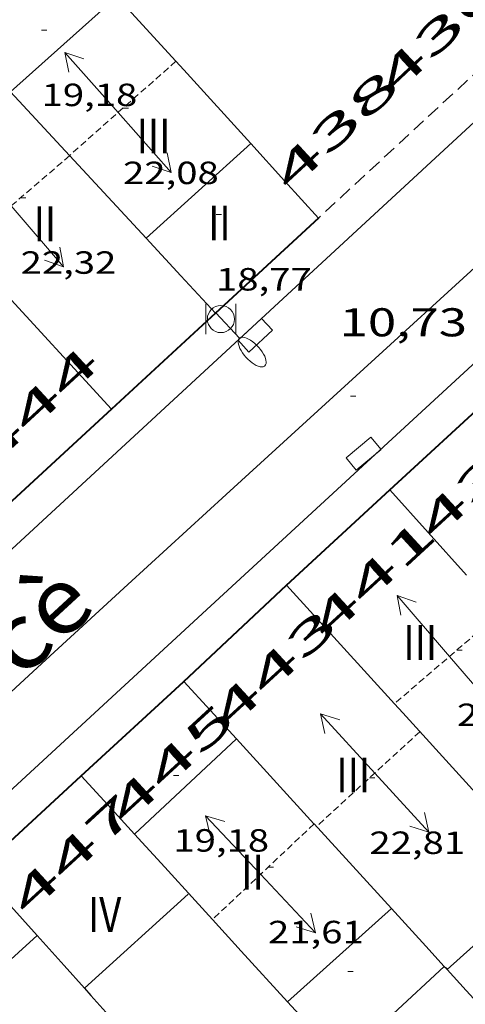
# Model space of a CAD drawing. Units: inches. Extents: x 452995 to 454002, y 4597998 to 4598502.
# Drawn here: x 453537 to 453553, y 4598414 to 4598450 of the extents above; entities that cross this region are included whole.
import ezdxf
from ezdxf.enums import TextEntityAlignment as Align

# ---------------------------------------------------------------- set-up
doc = ezdxf.new("R2010")
doc.units = ezdxf.units.IN
doc.header["$MEASUREMENT"] = 0
for name, pattern in [('DGN Style 1', [6.299766139999999, 0.01048214, -6.289283999999999]), ('TRAZOS', [0.75, 0.5, -0.25]), ('TRAZOS2', [0.375, 0.25, -0.125])]:
    doc.linetypes.add(name, pattern=pattern)
for name, color, linetype, lineweight in [('CARENER', 7, 'Continuous', 0), ('COTA ALTIMETRICA', 7, 'Continuous', 0), ('COTA EDIFICI', 7, 'Continuous', 0), ('EDIFICI EN CONSTRUCCIO', 7, 'Continuous', 0), ('EIX VIA URBANA PAVIMENTADA', 7, 'Continuous', 0), ('EMBORNAL', 7, 'Continuous', 0), ('FACANA EXTERIOR', 7, 'Continuous', 0), ('FANAL', 7, 'Continuous', 0), ('LINIA VOLUMETRICA', 7, 'Continuous', 0), ('MITGERES', 7, 'Continuous', 0), ('PAPERERA', 7, 'Continuous', 0), ('TEXT DE AVINGUDA-PASSEIG', 7, 'Continuous', 0), ('TEXT DE NUMERO DE PLANTES', 7, 'Continuous', 0), ('TEXT DE NUMERO DE POLICIA', 7, 'Continuous', 0), ('VORERA', 7, 'Continuous', 0)]:
    doc.layers.add(name, color=color, linetype=linetype, lineweight=lineweight)
doc.styles.add('Style-Arial', font='ARIAL.TTF')

# ---------------------------------------------------------------- blocks, each defined once
blk = doc.blocks.new('FANALP')
at = {"color": 0, "linetype": 'ByBlock', "lineweight": -2, "flags": 128}
for points in [[(1.3, 0), (0, 0)], [(2.7, 0), (2.692, 0.046), (2.668, 0.09), (2.63, 0.132), (2.576, 0.17), (2.51, 0.206), (2.432, 0.236), (2.344, 0.262), (2.248, 0.28), (2.146, 0.294), (2.04, 0.3), (1.936, 0.298), (1.83, 0.292), (1.73, 0.278), (1.636, 0.256), (1.55, 0.23), (1.474, 0.198), (1.41, 0.162), (1.36, 0.122), (1.326, 0.08), (1.304, 0.036), (1.3, -0.01), (1.312, -0.056), (1.34, -0.1), (1.382, -0.14), (1.438, -0.18), (1.508, -0.214), (1.588, -0.242), (1.678, -0.266), (1.776, -0.284), (1.878, -0.296), (1.982, -0.3), (2.088, -0.298), (2.192, -0.288), (2.292, -0.272), (2.384, -0.252), (2.468, -0.224), (2.54, -0.19), (2.602, -0.154), (2.648, -0.112), (2.68, -0.07), (2.698, -0.024), (2.7, 0)]]:
    blk.add_lwpolyline(points, dxfattribs=at)
blk = doc.blocks.new('COTA')
at = {"color": 0, "linetype": 'ByBlock', "lineweight": -2}
blk.add_line((0, 0), (0.2, 0), dxfattribs=at)
blk = doc.blocks.new('EMBORN')
at = {"color": 0, "linetype": 'ByBlock', "lineweight": -2, "flags": 128}
blk.add_lwpolyline([(0, 0), (1.2, 0), (1.2, 0.6), (0, 0.6)], close=True, dxfattribs=at)
blk = doc.blocks.new('PAPERE')
at = {"color": 0, "linetype": 'ByBlock', "lineweight": -2, "flags": 128}
for points in [[(-0.749, 0.752), (-0.749, -0.748)], [(0.751, -0.748), (0.751, 0.752)]]:
    blk.add_lwpolyline(points, dxfattribs=at)
at = {"color": 0, "linetype": 'ByBlock', "lineweight": -2}
blk.add_circle((0, 0), 0.675, dxfattribs=at)
blk = doc.blocks.new('SENTIT')
at = {"color": 0, "linetype": 'ByBlock', "lineweight": -2}
blk.add_line((0, 0), (3, 0), dxfattribs=at)
at = {"color": 0, "linetype": 'ByBlock', "lineweight": -2, "flags": 128}
blk.add_lwpolyline([(2.35, 0.376), (3, 0), (2.35, -0.374)], dxfattribs=at)

msp = doc.modelspace()

# ---------------------------------------------------------------- linework, layer by layer
at = {"layer": 'CARENER', "color": 1, "linetype": 'TRAZOS2', "lineweight": 20}
for points, elevation in [([(453542.6704436542, 4598448.880344544), (453538.6950003441, 4598445.359891346)], 22.0790342312816), ([(453542.670770422, 4598448.880633913), (453542.6704436542, 4598448.880344544)], 22.0790342312816), ([(453538.699737512, 4598445.354658577), (453534.7037482485, 4598441.926720418)], 22.29703456926654), ([(453538.6950003441, 4598445.359891346), (453538.6947375421, 4598445.359658621)], 22.0790342312816), ([(453554.7936328612, 4598428.273509989), (453550.8389024472, 4598424.88079336)], 22.7400352561308), ([(453550.8389024472, 4598424.88079336), (453550.8386009849, 4598424.880534739)], 22.66304100590977), ([(453547.8401917117, 4598420.392202375), (453544.0385773602, 4598416.820618995)], 21.64802459614791), ([(453547.8405622839, 4598420.392550525), (453547.8401917117, 4598420.392202375)], 21.64803356311313), ([(453544.0385773602, 4598416.820618995), (453544.0385292867, 4598416.820573831)], 21.55603458369766)]:
    msp.add_lwpolyline(points, dxfattribs=dict(at, elevation=elevation))
at = {"layer": 'CARENER', "color": 1, "linetype": 'TRAZOS2', "lineweight": 20, "extrusion": (-0.02447010815582466, -0.02242953479267551, 0.9994489130394942), "elevation": -114216.0813649192}
msp.add_lwpolyline([(-3083377.874634437, 3439614.305032029), (-3083377.874634437, 3439609.063180716)], dxfattribs=at)
at = {"layer": 'EDIFICI EN CONSTRUCCIO', "color": 1, "linetype": 'TRAZOS', "lineweight": 30, "extrusion": (-0.6775629343345292, 0.7331311047744272, 0.05854274701626364), "elevation": 3063954.936216345}
msp.add_lwpolyline([(-3454179.518243611, -179669.4893560024), (-3454174.284232493, -179669.5704952898), (-3454168.9320867, -179669.6326019047)], dxfattribs=at)
at = {"layer": 'EIX VIA URBANA PAVIMENTADA', "color": 1, "linetype": 'Continuous', "lineweight": 20, "elevation": 11.63008369726595}
msp.add_lwpolyline([(453582.0869590284, 4598466.972372148), (453577.9069142209, 4598463.145406727), (453573.9849712167, 4598459.560345462), (453544.5516430254, 4598432.694601649), (453540.8756944468, 4598429.333546111), (453537.6616054476, 4598426.389624326), (453534.8495021086, 4598423.812716858), (453532.3914787246, 4598421.556734337), (453528.0924267742, 4598417.603775302), (453524.8704732205, 4598414.636725139), (453522.456506637, 4598412.408688817), (453518.8394625316, 4598409.062723486), (453515.2263956373, 4598405.712779667), (453513.6783123357, 4598404.272855425), (453512.2283258103, 4598402.919839725), (453510.8703603745, 4598401.650804233), (453508.3293810716, 4598399.266779367), (453506.1083752388, 4598397.176780229), (453502.2263162153, 4598393.514827883), (453496.4092649359, 4598388.015864003), (453493.4992299837, 4598385.267890902), (453490.5861770036, 4598382.522936048)], dxfattribs=at)
at = {"layer": 'FACANA EXTERIOR', "color": 1, "linetype": 'Continuous', "lineweight": 40}
for points, elevation in [([(453548.0009862769, 4598443.024311154), (453544.1499533409, 4598439.470334865), (453540.2595804057, 4598435.880727424)], 10.85702371060324), ([(453540.2595804057, 4598435.880727424), (453540.2595802306, 4598435.880727263), (453536.3905841692, 4598432.310711253)], 10.72701423697222)]:
    msp.add_lwpolyline(points, dxfattribs=dict(at, elevation=elevation))
for points in [[(453550.6706613338, 4598432.86854839, 10.80901675828027), (453554.5146941529, 4598436.408524711, 10.8640168435456)], [(453546.8056283389, 4598429.309572197, 10.74701666120007), (453546.8076283553, 4598429.311572183, 10.7460166605984), (453550.6706613338, 4598432.86854839, 10.80901675827361)], [(453550.6706613338, 4598432.86854839, 10.80901675827361), (453550.6706613333, 4598432.868548388, 10.80901675827361)], [(453550.6706613333, 4598432.868548388, 10.80901675827361), (453550.6706613338, 4598432.86854839, 10.80901675828027)], [(453542.9735951349, 4598425.7165957, 10.71601661409347), (453546.8056283373, 4598429.309572198, 10.7470166621488)], [(453546.8056283373, 4598429.309572198, 10.7470166621488), (453546.805628337, 4598429.309572195, 10.7470166621488)], [(453546.805628337, 4598429.309572195, 10.7470166621488), (453546.8056283373, 4598429.309572198, 10.7470166620324)], [(453546.8056283373, 4598429.309572198, 10.7470166620324), (453546.8056283389, 4598429.309572197, 10.74701666120007)], [(453539.1325623884, 4598422.185619373, 10.65101651332438), (453542.9535949588, 4598425.697595824, 10.7020165923808), (453542.973595134, 4598425.716595702, 10.7160166140864)], [(453542.973595134, 4598425.716595702, 10.7160166140864), (453542.9735951349, 4598425.7165957, 10.71601661409347)], [(453535.2985297124, 4598418.662642999, 10.6060164435424), (453539.1325623884, 4598422.185619373, 10.6510165133104)], [(453539.1325623884, 4598422.185619373, 10.6510165133104), (453539.1325623874, 4598422.185619371, 10.6510165133104)], [(453539.1325623874, 4598422.185619371, 10.6510165133104), (453539.1325623884, 4598422.185619373, 10.65101651332438)]]:
    msp.add_polyline3d(points, dxfattribs=at)
at = {"layer": 'LINIA VOLUMETRICA', "color": 1, "linetype": 'Continuous', "lineweight": 20, "extrusion": (-0.02341854647257288, -0.02100212016969726, 0.9995051188610741), "elevation": -107177.1448821593, "flags": 128}
msp.add_lwpolyline([(-3120609.020684876, 3406136.483800475), (-3120609.020684876, 3406133.813450103), (-3120609.020684876, 3406131.143099731)], dxfattribs=at)
at = {"layer": 'LINIA VOLUMETRICA', "color": 1, "linetype": 'Continuous', "lineweight": 20, "extrusion": (1.215035928045163e-07, 0.01581722840749014, 0.9998748998177175), "elevation": 72755.70015790816, "flags": 128}
msp.add_lwpolyline([(-453510.1447437104, -4597873.691793211), (-453508.1907408477, -4597871.921568829), (-453506.2357379833, -4597870.151344445)], dxfattribs=at)
at = {"layer": 'LINIA VOLUMETRICA', "color": 1, "linetype": 'Continuous', "lineweight": 20, "extrusion": (-0.03305331330971464, -0.03305281172762444, 0.9989068976216693), "elevation": -166961.519748292, "flags": 128}
msp.add_lwpolyline([(-2930898.897529074, 3568355.064090525), (-2930898.987331774, 3568352.454130826), (-2930899.078548689, 3568349.844171128)], dxfattribs=at)
at = {"layer": 'LINIA VOLUMETRICA', "color": 1, "linetype": 'Continuous', "lineweight": 20, "elevation": 28.52404422360961}
msp.add_lwpolyline([(453543.1285350837, 4598417.770582206), (453539.2485938453, 4598414.255594994)], dxfattribs=at)
at = {"layer": 'LINIA VOLUMETRICA', "color": 1, "linetype": 'Continuous', "lineweight": 20, "extrusion": (-0.01684807547288227, -0.01509536754542752, 0.9997441033742227), "elevation": -77036.18025313217, "flags": 128}
msp.add_lwpolyline([(-3122174.730794755, 3405472.017162687), (-3122174.730794754, 3405469.409008916), (-3122174.730794756, 3405466.800855145)], dxfattribs=at)
at = {"layer": 'LINIA VOLUMETRICA', "color": 1, "linetype": 'Continuous', "lineweight": 20, "flags": 128}
for points, elevation in [([(453554.8885459941, 4598416.80549148), (453554.7615449398, 4598416.692492268), (453552.809528734, 4598414.955504386)], 20.8310322963824), ([(453539.2485938453, 4598414.255594994), (453539.247502389, 4598414.254606202)], 28.52404422360961)]:
    msp.add_lwpolyline(points, dxfattribs=dict(at, elevation=elevation))
at = {"layer": 'LINIA VOLUMETRICA', "color": 1, "linetype": 'Continuous', "lineweight": 20, "extrusion": (-0.04264409930675683, 3.235632921085308e-07, 0.9990903266442984), "elevation": -19317.71835552522, "flags": 128}
msp.add_lwpolyline([(-4598419.659718565, 453090.9759788799), (-4598417.885715815, 453089.0061839587), (-4598416.110713063, 453087.0363890375)], dxfattribs=at)
at = {"layer": 'LINIA VOLUMETRICA', "color": 1, "linetype": 'Continuous', "lineweight": 20, "extrusion": (-0.1010823857532788, 0.005320899733225357, 0.9948638295347029), "elevation": -21359.76772733921, "flags": 128}
msp.add_lwpolyline([(-4615899.088319243, 210120.3630954044), (-4615897.219166472, 210118.5354326597), (-4615896.956371886, 210118.2785719498)], dxfattribs=at)
at = {"layer": 'MITGERES', "color": 1, "linetype": 'Continuous', "lineweight": 30, "extrusion": (0.1314193631704131, -0.1314213574817366, 0.9825769068024857), "elevation": -544717.7478231027, "flags": 128}
msp.add_lwpolyline([(3572285.451860647, 2879846.583839994), (3572285.603888839, 2879850.377095866), (3572285.75733125, 2879854.170351741)], dxfattribs=at)
at = {"layer": 'MITGERES', "color": 1, "linetype": 'Continuous', "lineweight": 30}
for points, elevation in [([(453540.4657853871, 4598451.303654402), (453542.6704436542, 4598448.880344544)], 14.42302236158866), ([(453536.4917521853, 4598447.739679029), (453538.6950003441, 4598445.359891346)], 12.59501952725986), ([(453540.2595804057, 4598435.880727424), (453535.9516969388, 4598440.568672006), (453534.7037482485, 4598441.926720418)], 10.72704297639591), ([(453540.2596680461, 4598435.880632052), (453540.2595804057, 4598435.880727424)], 10.72701663114081), ([(453550.6706613338, 4598432.86854839), (453550.6706613333, 4598432.868548388)], 10.8090167583141), ([(453550.8389024472, 4598424.88079336), (453546.8056283389, 4598429.309572197)], 11.73004839229682), ([(453546.8056283389, 4598429.309572197), (453546.805628337, 4598429.309572195)], 10.74701666273177), ([(453542.9735951349, 4598425.7165957), (453542.973595134, 4598425.716595702)], 10.7160166140864), ([(453555.4945694083, 4598419.767491479), (453551.1505988734, 4598424.538531838), (453550.8389024472, 4598424.88079336)], 12.86501994600985), ([(453544.9335819047, 4598423.572577508), (453547.8325623318, 4598420.400550593), (453547.8401917117, 4598420.392202375)], 11.21901739283931), ([(453539.1325623884, 4598422.185619373), (453539.1325623874, 4598422.185619371)], 10.65101651331639), ([(453543.3885336742, 4598417.531579862), (453544.0385773602, 4598416.820618995)], 12.04001866681601), ([(453537.4885145639, 4598416.218622597), (453538.4905076345, 4598415.100613264), (453539.2485938453, 4598414.255594994)], 11.20601737336256)]:
    msp.add_lwpolyline(points, dxfattribs=dict(at, elevation=elevation))
at = {"layer": 'MITGERES', "color": 1, "linetype": 'Continuous', "lineweight": 30, "flags": 128}
for points, elevation in [([(453542.6704436542, 4598448.880344544), (453542.9667684062, 4598448.554631165), (453545.4687514353, 4598445.806607919)], 13.37930498523656), ([(453538.6950003441, 4598445.359891346), (453539.0257353469, 4598445.00265556), (453541.559718516, 4598442.266632092)], 12.07246112338067), ([(453550.6706613333, 4598432.868548388), (453552.1016514578, 4598431.274535059), (453553.5326415743, 4598429.67952173)], 10.80901675874529), ([(453546.805628337, 4598429.309572195), (453546.8056283373, 4598429.309572198)], 10.74701666273177), ([(453542.973595134, 4598425.716595702), (453543.9535885204, 4598424.644586602), (453544.9335819052, 4598423.572577506)], 10.7160166140864), ([(453539.1325623874, 4598422.185619371), (453540.1255556878, 4598421.099610155), (453541.118548987, 4598420.013600938)], 10.6510165138721), ([(453547.8401917117, 4598420.392202375), (453550.730542765, 4598417.229523689)], 11.96597987809294), ([(453535.2985297124, 4598418.662642999), (453536.3935221371, 4598417.4406328), (453537.4885145633, 4598416.218622595)], 10.60601644443908), ([(453544.0385773602, 4598416.820618995), (453545.1175220066, 4598415.640563812), (453546.8465103391, 4598413.749547762)], 12.25206475204042), ([(453539.2485938453, 4598414.255594994), (453539.4935007066, 4598413.982603916)], 11.6888697150944)]:
    msp.add_lwpolyline(points, dxfattribs=dict(at, elevation=elevation))
at = {"layer": 'MITGERES', "color": 1, "linetype": 'Continuous', "lineweight": 30, "extrusion": (-0.7395568832818238, -0.6730940618961316, 1.51868880887116e-05), "elevation": -3430609.239492286, "flags": 128}
msp.add_lwpolyline([(-3095533.487215813, 64.1552972937398), (-3095531.60635219, 63.5562963649752), (-3095529.725488568, 62.95729543622247)], dxfattribs=at)
at = {"layer": 'MITGERES', "color": 1, "linetype": 'Continuous', "lineweight": 30, "extrusion": (-1.334932914061966e-06, -0.2144883212369239, 0.9767265533664906), "elevation": -986301.6396595136, "flags": 128}
msp.add_lwpolyline([(453512.9399140261, 4491425.866582425), (453514.2349141273, 4491424.435266845), (453515.5299142287, 4491423.003951265)], dxfattribs=at)
at = {"layer": 'MITGERES', "color": 1, "linetype": 'Continuous', "lineweight": 30, "extrusion": (-0.73792393609151, -0.6748838896752635, -1.524965020076532e-13), "elevation": -3438078.432518592, "flags": 128}
msp.add_lwpolyline([(-3087196.602024367, 11.29901699367467), (-3087194.92026494, 11.67001756887307), (-3087193.238505514, 12.04001814252107)], dxfattribs=at)
at = {"layer": 'MITGERES', "color": 1, "linetype": 'Continuous', "lineweight": 30, "extrusion": (-0.1812054466933567, 0.06454044845313729, 0.9813251839233156), "elevation": 214610.5191230908, "flags": 128}
msp.add_lwpolyline([(-4484029.621643924, -1094792.199195478), (-4484028.727678319, -1094790.483624991), (-4484028.24889215, -1094789.563455365)], dxfattribs=at)
at = {"layer": 'MITGERES', "color": 1, "linetype": 'Continuous', "lineweight": 30, "extrusion": (-0.5216354138601978, -0.2831683713011379, 0.804805671265779), "elevation": -1538704.222964918, "flags": 128}
msp.add_lwpolyline([(-3824966.284665642, 2086421.202785501), (-3824966.210640959, 2086421.226372891), (-3824966.136214511, 2086421.248275467)], dxfattribs=at)
at = {"layer": 'MITGERES', "color": 1, "linetype": 'Continuous', "lineweight": 30, "extrusion": (-0.7378602677510159, -0.6749534986014957, 1.666691740696246e-13), "elevation": -3438374.859717225, "flags": 128}
msp.add_lwpolyline([(-3086860.634706785, 13.2430211050183), (-3086859.569455399, 13.42802139184231), (-3086858.504204011, 13.6120216771159)], dxfattribs=at)
at = {"layer": 'MITGERES', "color": 1, "linetype": 'Continuous', "lineweight": 30, "extrusion": (0.7450501106635952, 0.6670084951484235, 1.711408477569506e-13), "elevation": 3405090.840429118, "flags": 128}
msp.add_lwpolyline([(3123534.151565784, 11.75601764375227), (3123532.818758406, 12.00001802204987), (3123531.485951027, 12.24301839879707)], dxfattribs=at)
at = {"layer": 'MITGERES', "color": 1, "linetype": 'Continuous', "lineweight": 30, "extrusion": (0.5735645845159417, 0.6665174379711699, 0.4762123184771714), "elevation": 3325067.63090694, "flags": 128}
msp.add_lwpolyline([(2655646.362001502, -1800716.913916762), (2655644.409054523, -1800716.420358586), (2655643.371772353, -1800716.158795497)], dxfattribs=at)
at = {"layer": 'VORERA', "color": 1, "linetype": 'Continuous', "lineweight": 0, "extrusion": (0.6779116603372981, -0.7349981924513902, 0.01460951306227908), "elevation": -3072380.359864592, "flags": 128}
msp.add_lwpolyline([(3451102.688268122, 44902.36220573793), (3451059.727411454, 44901.42810459826), (3450983.659534835, 44900.69702544076)], dxfattribs=at)
at = {"layer": 'VORERA', "color": 1, "linetype": 'Continuous', "lineweight": 0, "extrusion": (-0.6770069826019803, 0.7341090119347115, 0.05239755819123171), "elevation": 3068695.947237099, "flags": 128}
msp.add_lwpolyline([(-3450908.007494733, -161001.8249426989), (-3450859.378269553, -161002.7552220599), (-3450792.458124529, -161003.3790800167)], dxfattribs=at)

# ---------------------------------------------------------------- block references
at = {"layer": 'CARENER', "color": 1, "linetype": 'Continuous', "lineweight": 20, "zscale": 1.0000015504}
for p, xscale, yscale, rotation in [((453540.5077525384, 4598446.965647356, 22.0790342312816), 1.000001550399995, 1.000001550399986, 131.5264855023212), ((453540.5077525384, 4598446.965647356, 22.0790342312816), 1.000001550399995, 1.000001550399986, 311.5264855023212), ((453536.5107198687, 4598443.476672273, 22.32603461423041), 1.000002781549431, 1.000002781549426, 310.6246477696583), ((453552.9016176129, 4598426.650521819, 22.7030351987312), 1.000004306711966, 1.000004306711958, 130.6259789254308), ((453552.9016176129, 4598426.650521819, 22.7030351987312), 1.000004306711966, 1.000004306711958, 310.6259789254308), ((453550.106580213, 4598422.292536271, 22.82403538632961), 1.000002933641858, 1.000002933641866, 132.5086683924802), ((453550.106580213, 4598422.292536271, 22.82403538632961), 1.000002933641858, 1.000002933641866, 312.5086683924802), ((453545.8365448969, 4598418.510562806, 21.60003348864), 1.000001550400006, 1.000001550399986, 133.2130488701818), ((453545.8365448969, 4598418.510562806, 21.60003348864), 1.000001550400006, 1.000001550399986, 313.2130488701818)]:
    msp.add_blockref('SENTIT', p, dxfattribs=dict(at, xscale=xscale, yscale=yscale, rotation=rotation))
at = {"layer": 'COTA ALTIMETRICA', "color": 7, "linetype": 'Continuous', "lineweight": 0, "xscale": 1.000001550400009, "yscale": 1.000001550399986, "zscale": 1.0000015504, "rotation": 359.9995652666707}
msp.add_blockref('COTA', (453549.2046856245, 4598436.369564938, 10.7270166311408), dxfattribs=at)
at = {"layer": 'COTA EDIFICI', "color": 7, "linetype": 'Continuous', "lineweight": 0, "xscale": 1.000001550400009, "yscale": 1.000001550399986, "zscale": 1.0000015504, "rotation": 359.9995652666707}
for p in [(453537.6497714695, 4598450.044673814, 19.1830297413232), (453540.6957540895, 4598447.131646187, 22.0790342312816), (453536.8657227333, 4598443.781670053, 22.32103460647841), (453544.1727293196, 4598443.156613641, 18.7670290963568), (453553.177619839, 4598426.887520093, 22.7090352080336), (453542.5785678059, 4598422.195593239, 19.1830297413232), (453549.9055785052, 4598422.10853751, 22.8110353661744), (453546.1155473098, 4598418.771561094, 21.6070334994928), (453549.1005223842, 4598414.876532406, 19.12702965450081)]:
    msp.add_blockref('COTA', p, dxfattribs=at)
at = {"layer": 'EMBORNAL', "color": 7, "linetype": 'Continuous', "lineweight": 0, "yscale": 1.000001550399986, "zscale": 1.0000015504}
for p, xscale, rotation in [((453545.8777025005, 4598439.273594685, 10.645016504008), 1.000001550399984, 222.6942817205711), ((453549.9576751677, 4598434.83755685, 10.6310164823024), 1.000001550400002, 219.6523689276352)]:
    msp.add_blockref('EMBORN', p, dxfattribs=dict(at, xscale=xscale, rotation=rotation))
at = {"layer": 'FANAL', "color": 7, "linetype": 'Continuous', "lineweight": 0, "zscale": 1.0000015504, "rotation": 312.702772128078}
msp.add_blockref('FANALP', (453544.1677014732, 4598439.487607991, 10.7790167117616), dxfattribs=at)
at = {"layer": 'PAPERERA', "color": 7, "linetype": 'Continuous', "lineweight": 0, "xscale": 0.7500011627999923, "yscale": 0.7500011628000038, "zscale": 0.7500011628000001, "rotation": 359.9995652666702}
msp.add_blockref('PAPERE', (453544.3536999633, 4598439.250606213, 10.645016504008), dxfattribs=at)

# ---------------------------------------------------------------- texts
at = {"layer": 'COTA ALTIMETRICA', "color": 7, "linetype": 'Continuous', "lineweight": 0, "style": 'Style-Arial', "width": 1.333331428571429}
msp.add_text('10,73', height=1.05000162792, rotation=359.99956526667, dxfattribs=at).set_placement((453548.787709903, 4598439.654573196, 10.7270166311408), align=Align.TOP_LEFT)
at = {"layer": 'COTA EDIFICI', "color": 7, "linetype": 'Continuous', "lineweight": 0, "style": 'Style-Arial', "width": 1.25}
for s, p in [('19,18', (453537.6497562944, 4598448.044670714, 19.1830297413232)), ('22,08', (453540.6957389144, 4598445.131643087, 22.0790342312816)), ('22,32', (453536.8657075582, 4598441.781666952, 22.32103460647841)), ('18,77', (453544.1727141445, 4598441.15661054, 18.7670290963568)), ('22,71', (453553.1776046639, 4598424.887516992, 22.7090352080336)), ('19,18', (453542.5785526308, 4598420.195590138, 19.1830297413232)), ('22,81', (453549.9055633302, 4598420.10853441, 22.8110353661744)), ('21,61', (453546.1155321347, 4598416.771557993, 21.6070334994928))]:
    msp.add_text(s, height=0.8400013023360002, rotation=359.99956526667, dxfattribs=at).set_placement(p, align=Align.TOP_LEFT)
at = {"layer": 'TEXT DE AVINGUDA-PASSEIG', "color": 7, "linetype": 'DGN Style 1', "lineweight": 0, "style": 'Style-Arial', "width": 1.118369366104052}
msp.add_text('Camí Ral  -  La Mercè', height=2.449995798467598, rotation=42.65390693333665, dxfattribs=at).set_placement((453525.9071130639, 4598417.314757078), align=Align.MIDDLE_CENTER)
at = {"layer": 'TEXT DE NUMERO DE PLANTES', "color": 7, "linetype": 'Continuous', "lineweight": 0, "style": 'Style-Arial', "width": 0.8076910650906692}
for s, p in [('III', (453541.8341325916, 4598446.089636933)), ('II', (453537.7736398311, 4598442.805662651)), ('II', (453544.295650193, 4598442.838613216)), ('III', (453551.8080044989, 4598427.169531924)), ('III', (453549.3029630416, 4598422.217543252)), ('II', (453545.5344681237, 4598418.589566221)), ('IV', (453540.0062488037, 4598417.00560571))]:
    msp.add_text(s, height=1.300004015523101, rotation=359.99956526667, dxfattribs=at).set_placement(p, align=Align.MIDDLE_CENTER)
at = {"layer": 'TEXT DE NUMERO DE POLICIA', "color": 7, "linetype": 'DGN Style 1', "lineweight": 20, "style": 'Style-Arial', "width": 2.249995982150032}
for s, rotation, p in [('436', 43.26385968732041, (453552.5110191791, 4598449.909147029)), ('438', 42.69224857379785, (453548.6367824628, 4598446.333047796)), ('444', 42.70283743425097, (453537.4367886091, 4598435.997013776)), ('439', 42.60770136157198, (453554.0537558733, 4598433.285879929)), ('441', 42.60770136157198, (453550.0250079947, 4598429.575626027)), ('443', 42.60770136157198, (453546.3294034711, 4598426.181206238)), ('445', 42.60770136157198, (453542.5027841774, 4598422.661921238)), ('447', 42.60770136157198, (453538.813752706, 4598419.267943967))]:
    msp.add_text(s, height=1.120003736451101, rotation=rotation, dxfattribs=at).set_placement(p, align=Align.MIDDLE_CENTER)

doc.saveas('drawing.dxf')
